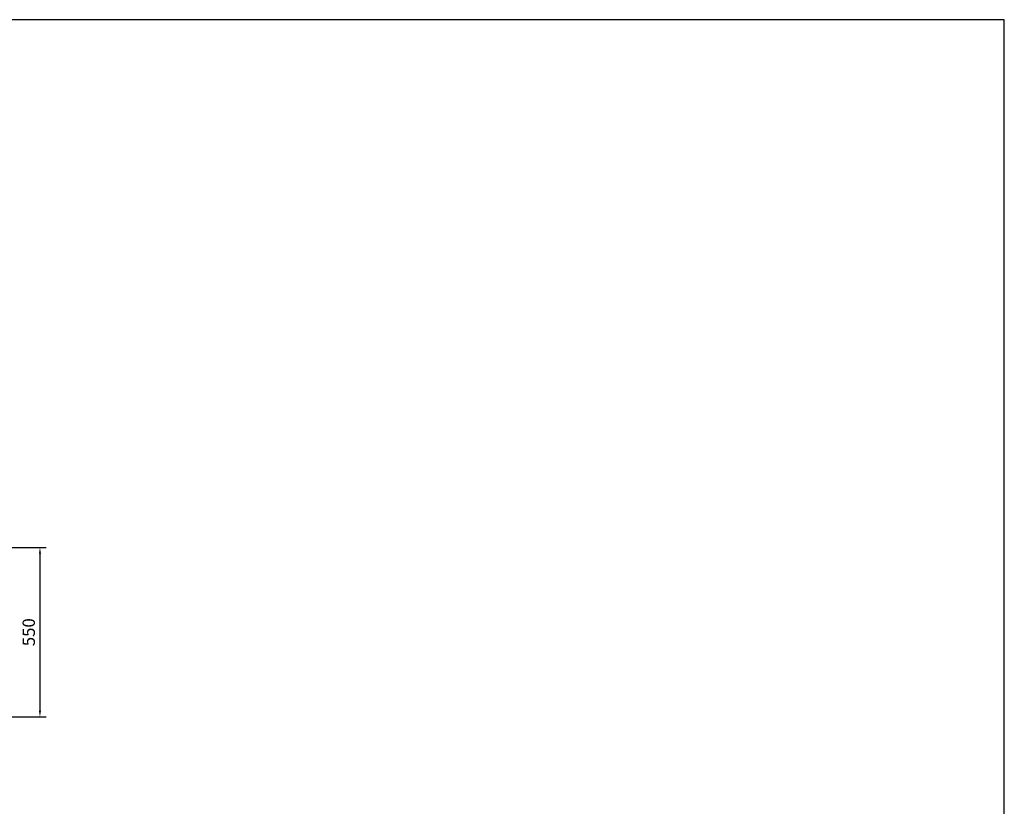
# Model space of a CAD drawing. Units: millimetres. Extents: x 5295 to 12511, y -7650 to -2547.
# Drawn here: x 9318 to 12511, y -5098 to -2547 of the extents above; entities that cross this region are included whole.
import ezdxf

# ---------------------------------------------------------------- set-up
doc = ezdxf.new("R2010")
doc.units = ezdxf.units.MM
doc.layers.add('Dimensions - mm', color=5, linetype='Continuous', true_color=0x0000ff)
doc.layers.add('Drawing Frame', color=7, linetype='Continuous', lineweight=30, true_color=0x000000)
doc.styles.add('Arial Normale', font='txt')
doc.dimstyles.new('Default mm Orig', dxfattribs={"dimscale": 40, "dimtxt": 1, "dimasz": 0.5, "dimexe": 0.5, "dimexo": 0.5, "dimgap": 0.4, "dimtad": 1, "dimtoh": 1, "dimdec": 0, "dimzin": 1, "dimdsep": 46, "dimtxsty": 'Arial Normale', "dimcen": 0.5, "dimadec": 0, "dimazin": 1, "dimtfac": 1, "dimtdec": 4, "dimtix": 1, "dimtofl": 0, "dimtmove": 1, "dimatfit": 3, "dimfxl": 1, "dimtolj": 1, "dimtzin": 1, "dimarcsym": 0})

# ---------------------------------------------------------------- blocks, each defined once
blk = doc.blocks.new('*D30')
at = {"layer": 'Defpoints', "color": 0}
for p in [(9188.2, -4258.9), (9093.2, -4808.8), (9383.4, -4808.8)]:
    blk.add_point(p, dxfattribs=at)
at = {"layer": 'Dimensions - mm', "color": 0, "lineweight": -2}
for p, q in [((9208.2, -4258.9), (9403.4, -4258.9)), ((9383.4, -4278.9), (9383.4, -4788.8)), ((9113.2, -4808.8), (9403.4, -4808.8))]:
    blk.add_line(p, q, dxfattribs=at)
at = {"layer": 'Dimensions - mm', "color": 0}
for points in [[(9386.8, -4278.9), (9380.1, -4278.9), (9383.4, -4258.9)], [(9380.1, -4788.8), (9386.8, -4788.8), (9383.4, -4808.8)]]:
    blk.add_solid(points, dxfattribs=at)
at = {"layer": 'Dimensions - mm', "color": 0, "insert": (9347, -4533.9), "char_height": 40, "attachment_point": 5, "rotation": 90, "style": 'Arial Normale'}
blk.add_mtext('\\A1;550', dxfattribs=at)

msp = doc.modelspace()

# ---------------------------------------------------------------- linework, layer by layer
at = {"layer": 'Drawing Frame'}
msp.add_lwpolyline([(12510.9, -2547.3), (5294.7, -2547.3), (5294.7, -7649.7), (12510.9, -7649.7)], close=True, dxfattribs=at)

# ---------------------------------------------------------------- dimensions: what is measured, and where the dimension line sits
at = {"layer": 'Dimensions - mm'}
dim = msp.add_linear_dim(base=(9383.4, -4808.8), p1=(9188.2, -4258.9), p2=(9093.2, -4808.8), angle=90, dimstyle='Default mm Orig', override={"dimscale": 40, "dimtxt": 1, "dimasz": 0.5, "dimexe": 0.5, "dimexo": 0.5, "dimgap": 0.4, "dimtad": 1, "dimtih": 0, "dimdec": 0, "dimzin": 1, "dimtxsty": 'Arial Normale', "dimsah": 0, "dimcen": 0.5, "dimazin": 1, "dimtix": 0, "dimtmove": 0, "dimtzin": 1}, dxfattribs=at)
dim.commit()
dim.dimension.update_dxf_attribs({"geometry": '*D30', "text_midpoint": (9347, -4533.9)})

doc.saveas('drawing.dxf')
